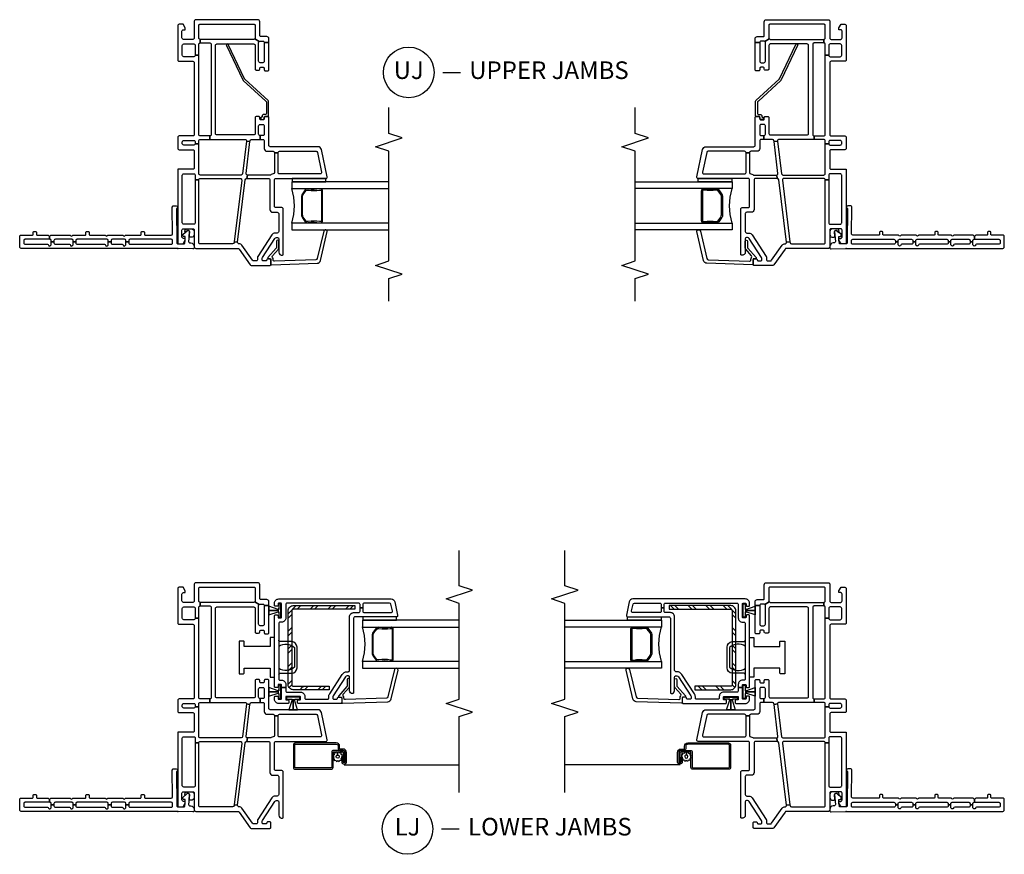
# Model space of a CAD drawing. Units: inches. Extents: x 1 to 200, y 1 to 98.
# Drawn here: x 146 to 160, y 6 to 18 of the extents above; entities that cross this region are included whole.
import ezdxf

# ---------------------------------------------------------------- set-up
doc = ezdxf.new("R2010")
doc.units = ezdxf.units.IN
doc.header["$MEASUREMENT"] = 0
for name, color, linetype in [('ZP-ANNO-MARK', 9, 'Continuous'), ('ZP-ANNO-TITL', 44, 'Continuous'), ('ZP-SECT-ALUM', 63, 'Continuous'), ('ZP-SECT-GLAS', 153, 'Continuous'), ('ZP-SECT-HDWR', 53, 'Continuous'), ('ZP-SECT-REIN', 14, 'Continuous'), ('ZP-SECT-RNHA', 101, 'Continuous'), ('ZP-SECT-SCRN', 234, 'Screen'), ('ZP-SECT-SEAL', 8, 'Continuous'), ('ZP-SECT-VINL', 130, 'Continuous'), ('ZP-SECT-WSTP', 40, 'Continuous')]:
    doc.layers.add(name, color=color, linetype=linetype)
doc.layers.add('ZP-ANNO-NPLT', color=7, linetype='Continuous', plot=False)
doc.styles.get("Standard").update_dxf_attribs({"font": 'arial.ttf'})
doc.linetypes.add('Screen', pattern='A,0.0625,-0.09375,[133,ltypeshp.shx,S=0.0375,R=0,X=-0.0625,Y=0],-0.0625,0.03125', length=0.25)

# ---------------------------------------------------------------- blocks, each defined once
blk = doc.blocks.new('CS V250 SH BF (11-16 IG) UJ')
at = {"layer": 'ZP-ANNO-NPLT'}
blk.add_point((0, 0), dxfattribs=at)
at = {"layer": 'ZP-SECT-ALUM'}
blk.add_lwpolyline([(0.829, -2.015), (0.829, -2.023, -0.495094), (0.815, -2.042), (0.605, -2.042), (0.605, -2.058), (0.815, -2.058, 0.495094), (0.845, -2.019, -0.085608), (0.844, -1.858, 0.267196), (0.832, -1.813), (0.776, -1.772, 0.198912), (0.743, -1.758), (0.477, -1.758, 0.159288), (0.434, -1.772), (0.378, -1.813, 0.267196), (0.366, -1.858, -0.085608), (0.365, -2.019, 0.495094), (0.395, -2.058), (0.605, -2.058), (0.605, -2.042), (0.395, -2.042, -0.495094), (0.381, -2.023), (0.381, -2.015, 0.085608), (0.381, -1.854, -0.267442), (0.389, -1.824), (0.446, -1.783, -0.144137), (0.477, -1.774), (0.743, -1.774, -0.198912), (0.764, -1.783), (0.821, -1.824, -0.267385), (0.829, -1.854, 0.085608)], format="xyb", close=True, dxfattribs=at)
at = {"layer": 'ZP-SECT-GLAS'}
for points in [[(0.36, -3), (0.36, -1.62), (0.262, -1.62), (0.262, -3)], [(0.948, -3), (0.948, -1.62), (0.85, -1.62), (0.85, -3)]]:
    blk.add_lwpolyline(points, dxfattribs=at)
at = {"layer": 'ZP-SECT-SEAL'}
blk.add_arc((0.605, -0.854), 0.804, 252.2885, 287.7115, dxfattribs=at)
at = {"layer": 'ZP-SECT-VINL'}
for points in [[(1.125, 0), (0.085, 0, 0.414214), (0.065, -0.02), (0.065, -0.075), (0.117, -0.105), (0.142, -0.105), (0.142, -0.08, -0.414214), (0.162, -0.06), (0.26, -0.06, -0.414214), (0.28, -0.08), (0.28, -0.215, -0.414214), (0.26, -0.235), (0.02, -0.235, 0.414214), (0, -0.255), (0, -0.855, -0.244698), (-0.009, -0.871), (-0.233, -1.028, 0.244698), (-0.242, -1.045), (-0.242, -1.31, 0.414214), (-0.227, -1.325), (-0.162, -1.325, 0.414214), (-0.147, -1.31), (-0.147, -1.28, 0.414214), (-0.162, -1.265, -0.414214), (-0.177, -1.25), (-0.177, -1.215, -0.414214), (-0.162, -1.2), (-0.144, -1.2, -0.144993), (-0.131, -1.204), (0.142, -1.381, -0.253968), (0.153, -1.402), (0.153, -1.42, -0.414214), (0.138, -1.435), (-0.053, -1.435, 0.476657), (-0.096, -1.488, 0.354411), (-0.081, -1.5), (0.559, -1.5, 0.414214), (0.579, -1.48), (0.579, -1.395, -0.414214), (0.599, -1.375), (0.973, -1.375, -0.414214), (0.993, -1.395), (0.993, -2.105, 0.476976), (1.017, -2.125), (1.405, -2.042, 0.354119), (1.445, -1.993), (1.445, -1.315, -0.414214), (1.465, -1.295), (1.86, -1.295, 0.414214), (1.875, -1.28), (1.875, -1.245, 0.414214), (1.86, -1.23), (1.84, -1.23, -0.414214), (1.825, -1.215), (1.825, -1.18, -0.414214), (1.84, -1.165), (1.86, -1.165, 0.414214), (1.875, -1.15), (1.875, -1.12, 0.414214), (1.855, -1.1), (1.633, -1.1, -0.414214), (1.613, -1.08), (1.613, -0.557, -0.414214), (1.633, -0.537), (2.885, -0.537, -0.414214), (2.905, -0.557), (2.905, -1.08, -0.414214), (2.885, -1.1), (2.549, -1.1, 0.414214), (2.534, -1.115), (2.534, -1.15, 0.574327), (2.554, -1.166, -0.516104), (2.574, -1.18), (2.574, -1.215, -0.414214), (2.559, -1.23), (2.539, -1.23, 0.414214), (2.524, -1.245), (2.524, -1.28, 0.414214), (2.539, -1.295), (2.925, -1.295), (2.925, -1.23), (2.659, -1.23, -0.414214), (2.639, -1.21), (2.639, -1.17, -0.414214), (2.659, -1.15), (2.925, -1.15, -0.198912), (2.939, -1.156), (2.976, -1.094, -0.198912), (2.97, -1.08), (2.97, -0.32), (2.92, -0.32), (2.92, -0.456, -0.414214), (2.9, -0.476), (1.618, -0.476, -0.414214), (1.598, -0.456), (1.548, -0.456), (1.548, -0.957, -0.450467), (1.526, -0.977), (1.519, -1.027), (1.53, -1.028, -0.378866), (1.548, -1.048), (1.548, -1.17), (1.603, -1.17, -0.414214), (1.623, -1.15), (1.74, -1.15, -0.414214), (1.76, -1.17), (1.76, -1.21, -0.414214), (1.74, -1.23), (1.623, -1.23, -0.414214), (1.603, -1.21), (1.603, -1.17), (1.548, -1.17), (1.548, -1.21, -0.414214), (1.528, -1.23), (1.419, -1.23, 0.414214), (1.38, -1.269), (1.38, -1.355, -0.414214), (1.36, -1.375), (1.36, -1.425, -0.414214), (1.38, -1.445), (1.38, -1.965, -0.354119), (1.364, -1.984), (1.082, -2.044, -0.476976), (1.058, -2.025), (1.058, -1.445, -0.414214), (1.078, -1.425), (1.36, -1.425), (1.36, -1.375), (1.078, -1.375, -0.409258), (1.058, -1.355, 0.179948), (1.048, -1.33, -0.184326), (1.043, -1.317), (1.043, -0.991), (0.993, -0.98), (0.993, -1.29, -0.414214), (0.973, -1.31), (0.553, -1.31, 0.414214), (0.514, -1.349), (0.514, -1.415, -0.414214), (0.494, -1.435), (0.238, -1.435, -0.414214), (0.218, -1.415), (0.218, -1.385, 0.253968), (0.191, -1.336), (-0.113, -1.138, 0.144993), (-0.124, -1.135), (-0.157, -1.135, -0.414214), (-0.177, -1.115), (-0.177, -1.079, -0.244698), (-0.168, -1.062), (0.048, -0.91, 0.280744), (0.065, -0.874, -0.48933), (0.087, -0.851), (0.094, -0.802), (0.083, -0.8, -0.378866), (0.065, -0.78), (0.065, -0.315, -0.414214), (0.08, -0.3), (0.973, -0.3), (0.973, -0.25), (0.365, -0.25, -0.414214), (0.345, -0.23), (0.345, -0.085, -0.414214), (0.365, -0.065), (1.04, -0.065, -0.414214), (1.06, -0.085), (1.06, -0.23, -0.414214), (1.04, -0.25), (0.973, -0.25), (0.973, -0.3, -0.414214), (0.993, -0.32), (0.993, -0.889, -0.450467), (0.971, -0.909), (0.094, -0.802), (0.087, -0.851), (0.975, -0.96, -0.378866), (0.993, -0.98), (1.043, -0.991, -0.450467), (1.065, -0.971), (1.519, -1.027), (1.526, -0.977), (1.061, -0.92, -0.378866), (1.043, -0.9), (1.043, -0.32, -0.414214), (1.063, -0.3), (1.488, -0.3), (1.488, -0.25, -0.414214), (1.468, -0.23), (1.468, -0.085, -0.414214), (1.488, -0.065), (1.513, -0.065, -0.414214), (1.533, -0.085), (1.533, -0.23, -0.414214), (1.513, -0.25), (1.488, -0.25), (1.488, -0.3), (1.528, -0.3, -0.414214), (1.548, -0.32), (1.548, -0.456), (1.598, -0.456), (1.598, -0.32, -0.414214), (1.618, -0.3), (2.744, -0.3), (2.744, -0.25, -0.414214), (2.724, -0.23), (2.724, -0.085, -0.414214), (2.744, -0.065), (2.885, -0.065, -0.414214), (2.905, -0.085), (2.905, -0.23, -0.414214), (2.885, -0.25), (2.744, -0.25), (2.744, -0.3), (2.9, -0.3, -0.414214), (2.92, -0.32), (2.97, -0.32, -0.414214), (2.99, -0.3), (3.17, -0.3, -0.414214), (3.185, -0.315), (3.185, -1.085, -0.414214), (3.17, -1.1), (2.99, -1.1, -0.198912), (2.976, -1.094), (2.939, -1.156, -0.198912), (2.945, -1.17), (2.945, -1.21, -0.414214), (2.925, -1.23), (2.925, -1.295), (2.98, -1.295, 0.414214), (3.01, -1.265), (3.01, -1.18, -0.414214), (3.025, -1.165), (3.22, -1.165, 0.414214), (3.25, -1.135), (3.25, -0.255, 0.414214), (3.23, -0.235), (2.99, -0.235, -0.414214), (2.97, -0.215), (2.97, -0.08, -0.414214), (2.99, -0.06), (3.088, -0.06, -0.414214), (3.108, -0.08), (3.108, -0.105), (3.133, -0.105), (3.185, -0.075), (3.185, -0.02, 0.414214), (3.165, 0), (2.679, 0, 0.414214), (2.659, -0.02), (2.659, -0.215, -0.414214), (2.639, -0.235), (1.618, -0.235, -0.414214), (1.598, -0.215), (1.598, -0.02, 0.414214), (1.578, 0), (1.423, 0, 0.414214), (1.403, -0.02), (1.403, -0.215, -0.414214), (1.383, -0.235), (1.145, -0.235, -0.414214), (1.125, -0.215)], [(2.897, -0.717, 1), (2.885, -0.692), (2.394, -0.927, 0.094968), (2.388, -0.932), (2.094, -1.25, -0.209366), (2.065, -1.263), (1.923, -1.263, -0.414214), (1.903, -1.243), (1.903, -1.221, 0.499183), (1.878, -1.201, -0.483064), (1.866, -1.191, 0.414214), (1.856, -1.181), (1.843, -1.181, 0.414214), (1.833, -1.191), (1.833, -1.21, 0.414214), (1.853, -1.23), (1.865, -1.23, -0.414214), (1.875, -1.24), (1.875, -1.281, 0.414214), (1.885, -1.291), (2.085, -1.291, 0.209366), (2.1, -1.285), (2.405, -0.955, -0.094968), (2.411, -0.95)], [(-0.224, -1.325, 0.424475), (-0.234, -1.335), (-0.212, -1.98, 0.354119), (-0.17, -2.028), (0.239, -2.125, 0.476976), (0.262, -2.105), (0.262, -2.093, 0.354119), (0.245, -2.074), (-0.145, -1.98, -0.354119), (-0.161, -1.961), (-0.182, -1.377, -0.424475), (-0.162, -1.356), (-0.157, -1.356, 0.177804), (-0.13, -1.347, -0.372037), (-0.104, -1.347), (-0.009, -1.43, 0.182182), (0.004, -1.435), (0.102, -1.435, 1), (0.102, -1.404), (0.015, -1.404, -0.182182), (0.002, -1.399), (-0.13, -1.282, 0.645074), (-0.147, -1.29), (-0.147, -1.315, -0.414214), (-0.157, -1.325)]]:
    blk.add_lwpolyline(points, format="xyb", close=True, dxfattribs=at)
at = {"layer": 'ZP-SECT-WSTP'}
blk.add_lwpolyline([(0.993, -1.625), (0.948, -1.625), (0.948, -2.105), (0.993, -2.105)], close=True, dxfattribs=at)
blk = doc.blocks.new('WIA- V984711 250 Dbl Wall Flush Flange')
at = {"layer": 'ZP-ANNO-NPLT'}
blk.add_point((0, 0), dxfattribs=at)
at = {"layer": 'ZP-SECT-VINL'}
blk.add_lwpolyline([(0.059, 0.093, 0.414214), (0.079, 0.073), (0.11, 0.073, 0.414214), (0.13, 0.093), (0.13, 0.677, 0.414214), (0.11, 0.697), (0.094, 0.697), (0.094, 0.736), (0.11, 0.736, 0.414214), (0.13, 0.756), (0.13, 0.927, 0.414214), (0.11, 0.947), (0.094, 0.947), (0.094, 0.986), (0.11, 0.986, 0.414214), (0.13, 1.006), (0.13, 1.427, 0.414214), (0.11, 1.447), (0.094, 1.447), (0.094, 1.486), (0.11, 1.486, 0.414214), (0.13, 1.506), (0.13, 1.739, 0.414214), (0.11, 1.759), (0.094, 1.759), (0.094, 1.798), (0.11, 1.798, 0.414214), (0.13, 1.818), (0.13, 1.822), (0.174, 1.822, 0.298217), (0.183, 1.808, -0.298217), (0.189, 1.799), (0.189, 1.533, -0.298217), (0.183, 1.524, 0.654654), (0.183, 1.496, -0.298217), (0.189, 1.487), (0.189, 1.315, 0.414214), (0.199, 1.305), (0.228, 1.305, -0.414214), (0.238, 1.295), (0.238, 1.267, -0.414214), (0.228, 1.257), (0.199, 1.257, 0.414214), (0.189, 1.247), (0.189, 1.033, -0.298217), (0.183, 1.024, 0.654654), (0.183, 0.996, -0.298217), (0.189, 0.987), (0.189, 0.783, -0.298217), (0.183, 0.774, 0.654654), (0.183, 0.746, -0.298217), (0.189, 0.737), (0.189, 0.53, 0.414214), (0.199, 0.52), (0.228, 0.52, -0.414214), (0.238, 0.51), (0.238, 0.482, -0.414214), (0.228, 0.472), (0.199, 0.472, 0.414214), (0.189, 0.462), (0.189, 0.093, 0.414214), (0.209, 0.073), (0.585, 0.078, -0.414214), (0.605, 0.058), (0.605, 0.02, -0.975297), (0.565, 0.019), (0.079, 0.014, 0.414214), (0.064, -0.001), (0.063, -0.089, 0.414214), (0.073, -0.099), (0.117, -0.105), (0.161, -0.107, 0.414214), (0.171, -0.097), (0.171, -0.082, -0.414214), (0.181, -0.072), (0.193, -0.072, -0.215294), (0.2, -0.075), (0.252, -0.133, -0.645692), (0.237, -0.167), (0.097, -0.155, 0.414214), (0.077, -0.175), (0.077, -0.185, -0.414214), (0.027, -0.235), (0.013, -0.235, -0.414214), (-0.007, -0.215), (0, 0), (0, 2.225, -0.414214), (0.02, 2.245), (0.169, 2.245, -0.414214), (0.189, 2.225), (0.189, 2.065, 0.414214), (0.199, 2.055), (0.228, 2.055, -0.414214), (0.238, 2.045), (0.238, 2.017, -0.414214), (0.228, 2.007), (0.199, 2.007, 0.414214), (0.189, 1.997), (0.189, 1.845, -0.298217), (0.183, 1.836, 0.298217), (0.174, 1.822), (0.13, 1.822), (0.13, 2.166, 0.414214), (0.11, 2.186), (0.079, 2.186, 0.414214), (0.059, 2.166), (0.059, 1.852, -0.365977), (0.046, 1.837, 0.609241), (0.038, 1.812), (0.048, 1.802, 0.198912), (0.058, 1.798), (0.094, 1.798), (0.094, 1.759), (0.079, 1.759, 0.414214), (0.059, 1.739), (0.059, 1.54, -0.365977), (0.046, 1.525, 0.609241), (0.038, 1.5), (0.048, 1.49, 0.198912), (0.058, 1.486), (0.094, 1.486), (0.094, 1.447), (0.079, 1.447, 0.414214), (0.059, 1.427), (0.059, 1.04, -0.365977), (0.046, 1.025, 0.609241), (0.038, 1), (0.048, 0.99, 0.198912), (0.058, 0.986), (0.094, 0.986), (0.094, 0.947), (0.079, 0.947, 0.414214), (0.059, 0.927), (0.059, 0.79, -0.365977), (0.046, 0.775, 0.609241), (0.038, 0.75), (0.048, 0.74, 0.198912), (0.058, 0.736), (0.094, 0.736), (0.094, 0.697), (0.079, 0.697, 0.414214), (0.059, 0.677)], format="xyb", close=True, dxfattribs=at)
at = {"layer": 'ZP-SECT-WSTP'}
blk.add_lwpolyline([(0.28, -0.194, -0.378979), (0.236, -0.235), (0.198, -0.235, -0.594836), (0.167, -0.161), (0.237, -0.167, 0.645692), (0.252, -0.133), (0.228, -0.107, -0.56409), (0.28, -0.137)], format="xyb", close=True, dxfattribs=at)
blk = doc.blocks.new('CS V250 SH BF (11-16 IG) LJ')
at = {"layer": 'ZP-SECT-RNHA'}
h = blk.add_hatch(dxfattribs=at)
h.set_pattern_fill('STEEL HATCH 2', color=256, scale=0.5, angle=-90, style=0, pattern_type=2)
h.set_pattern_definition([(315, (2.20356, -2.5273), (0.5, 8e-17), [0.35214, -0.35497]), (315, (2.20356, -2.2773), (0.5, 8e-17), [0.70569, -0.00141]), (9e-15, (2.45306, -2.5268), (-8e-17, 0.5), [0, -0.5]), (315, (2.45356, -2.2773), (0.5, 8e-17), [0.35285, -0.35426]), (315, (2.20356, -2.4648), (0.5, 8e-17), [0.44053, -0.26658]), (315, (2.26606, -2.2773), (0.5, 8e-17), [0.6173, -0.0898]), (315, (2.51606, -2.2773), (0.5, 8e-17), [0.26446, -0.44265]), (315, (2.20356, -2.7148), (0.5, 8e-17), [0.08697, -0.62013])])
edge = h.paths.add_edge_path()
edge.add_arc((2.852, -1.642), 0.0718, 0, 90, ccw=False)
edge.add_line((2.924, -1.642), (2.924, -2.515))
edge.add_line((2.924, -2.515), (2.872, -2.515))
edge.add_line((2.872, -2.515), (2.872, -1.642))
edge.add_arc((2.852, -1.642), 0.02, 0, 90)
edge.add_line((2.852, -1.622), (1.8, -1.622))
edge.add_arc((1.8, -1.642), 0.02, 90, 180)
edge.add_line((1.78, -1.642), (1.78, -2.15))
edge.add_line((1.78, -2.15), (1.729, -2.15))
edge.add_line((1.729, -2.15), (1.729, -1.642))
edge.add_arc((1.8, -1.642), 0.0718, 90, 180, ccw=False)
edge.add_line((1.8, -1.57), (2.852, -1.57))
at = {"layer": 'ZP-ANNO-NPLT'}
blk.add_point((0, 0), dxfattribs=at)
at = {"layer": 'ZP-SECT-ALUM'}
for points in [[(0.867, -2.304), (0.867, -2.351, -0.414214), (0.838, -2.38), (0.702, -2.38, -0.414214), (0.695, -2.374), (0.695, -2.351, -0.414214), (0.697, -2.35), (0.771, -2.35), (0.771, -2.332), (0.697, -2.332, 0.414214), (0.677, -2.351), (0.677, -2.374, 0.414214), (0.702, -2.399), (0.838, -2.399, 0.414214), (0.886, -2.351), (0.886, -2.304, -0.414214), (0.89, -2.3), (0.925, -2.3, 0.414214), (0.973, -2.252), (0.973, -1.676, 0.414214), (0.941, -1.644), (0.627, -1.644, 0.414214), (0.598, -1.672), (0.598, -2.178, 0.414214), (0.627, -2.207), (0.838, -2.207, -0.414214), (0.848, -2.217), (0.848, -2.336, -0.414214), (0.832, -2.352), (0.701, -2.352), (0.701, -2.37), (0.832, -2.37, 0.414214), (0.867, -2.336), (0.867, -2.216, 0.410876), (0.838, -2.188), (0.627, -2.188, -0.414214), (0.617, -2.178), (0.617, -1.672, -0.414214), (0.627, -1.662), (0.941, -1.662, -0.414214), (0.955, -1.676), (0.955, -2.252, -0.414214), (0.925, -2.282), (0.89, -2.282, 0.417559), (0.867, -2.304)], [(2.6, -3.02), (2.6, -3.028, -0.495094), (2.585, -3.047), (2.376, -3.047), (2.376, -3.063), (2.585, -3.063, 0.495094), (2.615, -3.024, -0.085608), (2.615, -2.863, 0.267196), (2.603, -2.818), (2.546, -2.777, 0.198912), (2.513, -2.763), (2.248, -2.763, 0.159288), (2.205, -2.777), (2.149, -2.818, 0.267196), (2.136, -2.863, -0.085608), (2.136, -3.024, 0.495094), (2.166, -3.063), (2.376, -3.063), (2.376, -3.047), (2.166, -3.047, -0.495094), (2.151, -3.028), (2.151, -3.02, 0.085608), (2.152, -2.859, -0.267442), (2.16, -2.829), (2.216, -2.788, -0.144137), (2.248, -2.779), (2.513, -2.779, -0.198912), (2.535, -2.788), (2.591, -2.829, -0.267385), (2.599, -2.859, 0.085608)]]:
    blk.add_lwpolyline(points, format="xyb", close=True, dxfattribs=at)
at = {"layer": 'ZP-SECT-GLAS'}
for points in [[(2.131, -4), (2.131, -2.625), (2.033, -2.625), (2.033, -4)], [(2.719, -4), (2.719, -2.625), (2.62, -2.625), (2.62, -4)]]:
    blk.add_lwpolyline(points, dxfattribs=at)
at = {"layer": 'ZP-SECT-HDWR'}
for points in [[(1.954, -0.875), (1.954, -0.93, 0.414214), (1.969, -0.945), (2.033, -0.945), (2.033, -1.315), (1.906, -1.315), (1.906, -1.375), (2.469, -1.375), (2.469, -1.315), (2.342, -1.315), (2.342, -0.945), (2.406, -0.945, 0.414214), (2.421, -0.93), (2.421, -0.875)], [(1.943, -1.435, -0.413465), (1.962, -1.455), (1.963, -1.622, 0.392851), (2.041, -1.695), (2.333, -1.695, 0.392851), (2.412, -1.622), (2.412, -1.455, -0.414214), (2.432, -1.435), (2.346, -1.435, -0.334686), (2.327, -1.66), (2.048, -1.66, -0.334772), (2.029, -1.435)]]:
    blk.add_lwpolyline(points, format="xyb", close=True, dxfattribs=at)
at = {"layer": 'ZP-SECT-REIN'}
blk.add_lwpolyline([(2.852, -1.57, -0.414214), (2.924, -1.642), (2.924, -2.515), (2.872, -2.515), (2.872, -1.642, 0.414214), (2.852, -1.622), (1.8, -1.622, 0.414214), (1.78, -1.642), (1.78, -2.15), (1.729, -2.15), (1.729, -1.642, -0.414214), (1.8, -1.57)], format="xyb", close=True, dxfattribs=at)
at = {"layer": 'ZP-SECT-SCRN'}
blk.add_line((0.662, -2.363), (0.662, -4), dxfattribs=at)
at = {"layer": 'ZP-SECT-SEAL'}
blk.add_arc((2.376, -1.859), 0.804, 252.2885, 287.7115, dxfattribs=at)
at = {"layer": 'ZP-SECT-VINL'}
for points in [[(1.125, 0), (0.085, 0, 0.414214), (0.065, -0.02), (0.065, -0.075), (0.117, -0.105), (0.142, -0.105), (0.142, -0.08, -0.414214), (0.162, -0.06), (0.26, -0.06, -0.414214), (0.28, -0.08), (0.28, -0.215, -0.414214), (0.26, -0.235), (0.02, -0.235, 0.414214), (0, -0.255), (0, -0.855, -0.244698), (-0.009, -0.871), (-0.233, -1.028, 0.244698), (-0.242, -1.045), (-0.242, -1.31, 0.414214), (-0.227, -1.325), (-0.162, -1.325, 0.414214), (-0.147, -1.31), (-0.147, -1.28, 0.414214), (-0.162, -1.265, -0.414214), (-0.177, -1.25), (-0.177, -1.215, -0.414214), (-0.162, -1.2), (-0.144, -1.2, -0.144993), (-0.131, -1.204), (0.142, -1.381, -0.253968), (0.153, -1.402), (0.153, -1.42, -0.414214), (0.138, -1.435), (-0.053, -1.435, 0.476657), (-0.096, -1.488, 0.354411), (-0.081, -1.5), (0.559, -1.5, 0.414214), (0.579, -1.48), (0.579, -1.395, -0.414214), (0.599, -1.375), (0.973, -1.375, -0.414214), (0.993, -1.395), (0.993, -2.105, 0.476976), (1.017, -2.125), (1.405, -2.042, 0.354119), (1.445, -1.993), (1.445, -1.315, -0.414214), (1.465, -1.295), (1.86, -1.295, 0.414214), (1.875, -1.28), (1.875, -1.245, 0.414214), (1.86, -1.23), (1.84, -1.23, -0.414214), (1.825, -1.215), (1.825, -1.18, -0.414214), (1.84, -1.165), (1.86, -1.165, 0.414214), (1.875, -1.15), (1.875, -1.12, 0.414214), (1.855, -1.1), (1.633, -1.1, -0.414214), (1.613, -1.08), (1.613, -0.557, -0.414214), (1.633, -0.537), (2.885, -0.537, -0.414214), (2.905, -0.557), (2.905, -1.08, -0.414214), (2.885, -1.1), (2.549, -1.1, 0.414214), (2.534, -1.115), (2.534, -1.15, 0.574327), (2.554, -1.166, -0.516104), (2.574, -1.18), (2.574, -1.215, -0.414214), (2.559, -1.23), (2.539, -1.23, 0.414214), (2.524, -1.245), (2.524, -1.28, 0.414214), (2.539, -1.295), (2.925, -1.295), (2.925, -1.23), (2.659, -1.23, -0.414214), (2.639, -1.21), (2.639, -1.17, -0.414214), (2.659, -1.15), (2.925, -1.15, -0.198912), (2.939, -1.156), (2.976, -1.094, -0.198912), (2.97, -1.08), (2.97, -0.32), (2.92, -0.32), (2.92, -0.456, -0.414214), (2.9, -0.476), (1.618, -0.476, -0.414214), (1.598, -0.456), (1.548, -0.456), (1.548, -0.957, -0.450467), (1.526, -0.977), (1.519, -1.027), (1.53, -1.028, -0.378866), (1.548, -1.048), (1.548, -1.17), (1.603, -1.17, -0.414214), (1.623, -1.15), (1.74, -1.15, -0.414214), (1.76, -1.17), (1.76, -1.21, -0.414214), (1.74, -1.23), (1.623, -1.23, -0.414214), (1.603, -1.21), (1.603, -1.17), (1.548, -1.17), (1.548, -1.21, -0.414214), (1.528, -1.23), (1.419, -1.23, 0.414214), (1.38, -1.269), (1.38, -1.355, -0.414214), (1.36, -1.375), (1.36, -1.425, -0.414214), (1.38, -1.445), (1.38, -1.965, -0.354119), (1.364, -1.984), (1.082, -2.044, -0.476976), (1.058, -2.025), (1.058, -1.445, -0.414214), (1.078, -1.425), (1.36, -1.425), (1.36, -1.375), (1.078, -1.375, -0.409258), (1.058, -1.355, 0.179948), (1.048, -1.33, -0.184326), (1.043, -1.317), (1.043, -0.991), (0.993, -0.98), (0.993, -1.29, -0.414214), (0.973, -1.31), (0.553, -1.31, 0.414214), (0.514, -1.349), (0.514, -1.415, -0.414214), (0.494, -1.435), (0.238, -1.435, -0.414214), (0.218, -1.415), (0.218, -1.385, 0.253968), (0.191, -1.336), (-0.113, -1.138, 0.144993), (-0.124, -1.135), (-0.157, -1.135, -0.414214), (-0.177, -1.115), (-0.177, -1.079, -0.244698), (-0.168, -1.062), (0.048, -0.91, 0.280744), (0.065, -0.874, -0.48933), (0.087, -0.851), (0.094, -0.802), (0.083, -0.8, -0.378866), (0.065, -0.78), (0.065, -0.315, -0.414214), (0.08, -0.3), (0.973, -0.3), (0.973, -0.25), (0.365, -0.25, -0.414214), (0.345, -0.23), (0.345, -0.085, -0.414214), (0.365, -0.065), (1.04, -0.065, -0.414214), (1.06, -0.085), (1.06, -0.23, -0.414214), (1.04, -0.25), (0.973, -0.25), (0.973, -0.3, -0.414214), (0.993, -0.32), (0.993, -0.889, -0.450467), (0.971, -0.909), (0.094, -0.802), (0.087, -0.851), (0.975, -0.96, -0.378866), (0.993, -0.98), (1.043, -0.991, -0.450467), (1.065, -0.971), (1.519, -1.027), (1.526, -0.977), (1.061, -0.92, -0.378866), (1.043, -0.9), (1.043, -0.32, -0.414214), (1.063, -0.3), (1.488, -0.3), (1.488, -0.25, -0.414214), (1.468, -0.23), (1.468, -0.085, -0.414214), (1.488, -0.065), (1.513, -0.065, -0.414214), (1.533, -0.085), (1.533, -0.23, -0.414214), (1.513, -0.25), (1.488, -0.25), (1.488, -0.3), (1.528, -0.3, -0.414214), (1.548, -0.32), (1.548, -0.456), (1.598, -0.456), (1.598, -0.32, -0.414214), (1.618, -0.3), (2.744, -0.3), (2.744, -0.25, -0.414214), (2.724, -0.23), (2.724, -0.085, -0.414214), (2.744, -0.065), (2.885, -0.065, -0.414214), (2.905, -0.085), (2.905, -0.23, -0.414214), (2.885, -0.25), (2.744, -0.25), (2.744, -0.3), (2.9, -0.3, -0.414214), (2.92, -0.32), (2.97, -0.32, -0.414214), (2.99, -0.3), (3.17, -0.3, -0.414214), (3.185, -0.315), (3.185, -1.085, -0.414214), (3.17, -1.1), (2.99, -1.1, -0.198912), (2.976, -1.094), (2.939, -1.156, -0.198912), (2.945, -1.17), (2.945, -1.21, -0.414214), (2.925, -1.23), (2.925, -1.295), (2.98, -1.295, 0.414214), (3.01, -1.265), (3.01, -1.18, -0.414214), (3.025, -1.165), (3.22, -1.165, 0.414214), (3.25, -1.135), (3.25, -0.255, 0.414214), (3.23, -0.235), (2.99, -0.235, -0.414214), (2.97, -0.215), (2.97, -0.08, -0.414214), (2.99, -0.06), (3.088, -0.06, -0.414214), (3.108, -0.08), (3.108, -0.105), (3.133, -0.105), (3.185, -0.075), (3.185, -0.02, 0.414214), (3.165, 0), (2.679, 0, 0.414214), (2.659, -0.02), (2.659, -0.215, -0.414214), (2.639, -0.235), (1.618, -0.235, -0.414214), (1.598, -0.215), (1.598, -0.02, 0.414214), (1.578, 0), (1.423, 0, 0.414214), (1.403, -0.02), (1.403, -0.215, -0.414214), (1.383, -0.235), (1.145, -0.235, -0.414214), (1.125, -0.215)], [(3.019, -1.435), (3.019, -3.035, -0.354119), (2.979, -3.084), (2.788, -3.125, -0.476976), (2.764, -3.105), (2.764, -2.52, 0.414214), (2.744, -2.5), (1.689, -2.5, -0.356394), (1.674, -2.488, -0.474498), (1.714, -2.44), (1.909, -2.44, 0.414214), (1.924, -2.425), (1.924, -2.407, 0.253968), (1.912, -2.386), (1.64, -2.209, 0.144993), (1.626, -2.205), (1.609, -2.205, 0.414214), (1.594, -2.22), (1.594, -2.255, 0.414214), (1.609, -2.27, -0.414214), (1.624, -2.285), (1.624, -2.315, -0.414214), (1.609, -2.33), (1.549, -2.33, -0.414214), (1.534, -2.315), (1.534, -1.713, -0.414214), (1.544, -1.703), (1.574, -1.703, -0.414214), (1.584, -1.713), (1.584, -1.735, 0.414214), (1.594, -1.745), (1.624, -1.745, 0.414214), (1.634, -1.735), (1.634, -1.545, 0.414214), (1.624, -1.535), (1.594, -1.535, 0.414214), (1.584, -1.545), (1.584, -1.568, -0.414214), (1.574, -1.578), (1.544, -1.578, -0.414214), (1.534, -1.568), (1.534, -1.435, -0.414214), (1.594, -1.375), (1.626, -1.375, -0.414214), (1.636, -1.385), (1.636, -1.415, -0.414214), (1.626, -1.425), (1.604, -1.425, 0.414214), (1.594, -1.435), (1.594, -1.465, 0.414214), (1.604, -1.475), (1.759, -1.475), (1.759, -1.535), (1.714, -1.535, 0.414214), (1.694, -1.555), (1.694, -1.745, -0.414214), (1.634, -1.805), (1.614, -1.805, 0.414214), (1.594, -1.825), (1.594, -2.13, 0.414214), (1.609, -2.145), (1.626, -2.145, -0.144993), (1.672, -2.159), (1.945, -2.336, -0.253968), (1.984, -2.407), (1.984, -2.42, 0.414214), (2.004, -2.44), (2.764, -2.44, -0.414214), (2.824, -2.5), (2.824, -2.57, 0.414214), (2.844, -2.59), (2.891, -2.59), (2.891, -2.63), (2.844, -2.63, 0.414214), (2.824, -2.65), (2.824, -3.031, 0.476976), (2.848, -3.05), (2.943, -3.03, 0.354119), (2.959, -3.011), (2.959, -2.65, 0.414214), (2.939, -2.63), (2.891, -2.63), (2.891, -2.59), (2.939, -2.59, 0.414214), (2.959, -2.57), (2.959, -1.555, 0.414214), (2.939, -1.535), (2.749, -1.535, -0.414214), (2.689, -1.475), (2.689, -1.455, 0.414214), (2.669, -1.435), (1.884, -1.435, 0.414214), (1.864, -1.455), (1.864, -1.475, -0.414214), (1.804, -1.535), (1.759, -1.535), (1.759, -1.475), (1.794, -1.475, 0.414214), (1.804, -1.465), (1.804, -1.435, 0.414214), (1.794, -1.425), (1.771, -1.425, -0.414214), (1.761, -1.415), (1.761, -1.385, -0.414214), (1.771, -1.375), (2.781, -1.375, -0.414214), (2.791, -1.385), (2.791, -1.415, -0.414214), (2.781, -1.425), (2.759, -1.425, 0.414214), (2.749, -1.435), (2.749, -1.465, 0.414214), (2.759, -1.475), (2.949, -1.475, 0.414214), (2.959, -1.465), (2.959, -1.435, 0.414214), (2.949, -1.425), (2.926, -1.425, -0.414214), (2.916, -1.415), (2.916, -1.385, -0.414214), (2.926, -1.375), (2.959, -1.375, -0.414214)], [(1.547, -2.33, 0.424475), (1.537, -2.34), (1.559, -2.985, 0.354119), (1.6, -3.033), (2.009, -3.13, 0.476976), (2.033, -3.11), (2.032, -3.098, 0.354119), (2.016, -3.079), (1.626, -2.985, -0.354119), (1.609, -2.966), (1.589, -2.382, -0.424475), (1.609, -2.361), (1.614, -2.361, 0.177804), (1.64, -2.352, -0.372037), (1.667, -2.352), (1.761, -2.435, 0.182182), (1.774, -2.44), (1.873, -2.44, 1), (1.873, -2.409), (1.786, -2.409, -0.182182), (1.773, -2.404), (1.64, -2.287, 0.645074), (1.624, -2.295), (1.624, -2.32, -0.414214), (1.614, -2.33)]]:
    blk.add_lwpolyline(points, format="xyb", close=True, dxfattribs=at)
at = {"layer": 'ZP-SECT-WSTP'}
for points in [[(1.792, -1.465), (1.792, -1.435), (1.722, -1.435), (1.722, -1.425), (1.719, -1.425), (1.719, -1.435), (1.715, -1.435), (1.715, -1.426), (1.761, -1.295), (1.699, -1.295), (1.699, -1.435), (1.698, -1.435), (1.698, -1.295), (1.698, -1.295), (1.636, -1.295), (1.682, -1.426), (1.682, -1.435), (1.678, -1.435), (1.678, -1.425), (1.675, -1.425), (1.675, -1.435), (1.605, -1.435), (1.605, -1.465)], [(2.947, -1.465), (2.947, -1.435), (2.877, -1.435), (2.877, -1.425), (2.874, -1.425), (2.874, -1.435), (2.87, -1.435), (2.87, -1.426), (2.916, -1.295), (2.854, -1.295), (2.854, -1.435), (2.853, -1.435), (2.853, -1.295), (2.853, -1.295), (2.791, -1.295), (2.837, -1.426), (2.837, -1.435), (2.833, -1.435), (2.833, -1.425), (2.83, -1.425), (2.83, -1.435), (2.76, -1.435), (2.76, -1.465)], [(1.624, -1.547), (1.594, -1.547), (1.594, -1.617), (1.584, -1.617), (1.584, -1.62), (1.594, -1.62), (1.594, -1.624), (1.585, -1.624), (1.445, -1.578), (1.445, -1.64), (1.594, -1.64), (1.594, -1.641), (1.445, -1.641), (1.445, -1.641), (1.445, -1.702), (1.585, -1.657), (1.594, -1.657), (1.594, -1.661), (1.584, -1.661), (1.584, -1.664), (1.594, -1.664), (1.594, -1.734), (1.624, -1.734)], [(2.764, -2.63), (2.719, -2.63), (2.719, -3.11), (2.764, -3.11)]]:
    blk.add_lwpolyline(points, close=True, dxfattribs=at)
blk.add_lwpolyline([(0.775, -2.216), (0.76, -2.207), (0.755, -2.207), (0.747, -2.225), (0.724, -2.224), (0.727, -2.247), (0.707, -2.257), (0.721, -2.275), (0.709, -2.295), (0.73, -2.304), (0.729, -2.325), (0.737, -2.325), (0.752, -2.323), (0.759, -2.332), (0.771, -2.332), (0.771, -2.337), (0.78, -2.33), (0.8, -2.342), (0.808, -2.321), (0.831, -2.322), (0.828, -2.299), (0.848, -2.288), (0.835, -2.27), (0.801, -2.272, -0.42767), (0.778, -2.296, -1), (0.778, -2.25, -0.400884), (0.801, -2.272), (0.835, -2.27), (0.847, -2.251), (0.826, -2.242), (0.827, -2.219), (0.804, -2.222), (0.796, -2.207), (0.787, -2.207)], format="xyb", close=True, dxfattribs=at)
blk = doc.blocks.new('NG Cut Name Jamb Lower (LJ)')
at = {"layer": 'ZP-ANNO-NPLT'}
blk.add_point((0, 0), dxfattribs=at)
at = {"layer": 'ZP-ANNO-TITL'}
blk.add_lwpolyline([(-0.25, 0), (-0.1875, 0)], dxfattribs=at)
blk.add_circle((-0.37125, 0), 0.09, dxfattribs=at)
at = {"layer": 'ZP-ANNO-TITL', "char_height": 0.0625}
for s, insert, width, attachment_point in [('LJ', (-0.37125, 0), 0.1375, 5), ('LOWER JAMBS', (-0.15625, 0), 1.125, 4)]:
    blk.add_mtext(s, dxfattribs=dict(at, insert=insert, width=width, attachment_point=attachment_point))
blk = doc.blocks.new('NG Cut Name Jamb Upper (UJ)')
at = {"layer": 'ZP-ANNO-NPLT'}
blk.add_point((0, 0), dxfattribs=at)
at = {"layer": 'ZP-ANNO-TITL'}
blk.add_lwpolyline([(-0.2458, 0), (-0.1833, 0)], dxfattribs=at)
blk.add_circle((-0.367, 0), 0.09, dxfattribs=at)
at = {"layer": 'ZP-ANNO-TITL', "char_height": 0.0625}
for s, insert, width, attachment_point in [('UJ', (-0.367, 0), 0.1375, 5), ('UPPER JAMBS', (-0.152, 0), 1.125, 4)]:
    blk.add_mtext(s, dxfattribs=dict(at, insert=insert, width=width, attachment_point=attachment_point))

msp = doc.modelspace()

# ---------------------------------------------------------------- linework, layer by layer
at = {"layer": 'ZP-ANNO-MARK', "flags": 128}
for points in [[(151.5, 14.25), (151.5, 14.571), (151.688, 14.633), (151.312, 14.758), (151.5, 14.821), (151.5, 16.382), (151.312, 16.445), (151.688, 16.57), (151.5, 16.632), (151.5, 17)], [(155, 14.25), (155, 14.571), (155.188, 14.633), (154.812, 14.758), (155, 14.821), (155, 16.382), (154.812, 16.445), (155.188, 16.57), (155, 16.632), (155, 17)], [(152.5, 7.269), (152.5, 8.346), (152.688, 8.409), (152.312, 8.534), (152.5, 8.596), (152.5, 9.956), (152.312, 10.019), (152.688, 10.144), (152.5, 10.206), (152.5, 10.706)], [(154, 7.269), (154, 8.346), (154.188, 8.409), (153.812, 8.534), (154, 8.596), (154, 9.956), (153.812, 10.019), (154.188, 10.144), (154, 10.206), (154, 10.706)]]:
    msp.add_lwpolyline(points, dxfattribs=at)

# ---------------------------------------------------------------- block references
for name, p, rotation in [('CS V250 SH BF (11-16 IG) UJ', (148.5, 15), 90), ('WIA- V984711 250 Dbl Wall Flush Flange', (148.5, 15), 90.00000000000001), ('CS V250 SH BF (11-16 IG) LJ', (148.5, 7), 90), ('WIA- V984711 250 Dbl Wall Flush Flange', (148.5, 7), 90.00000000000001)]:
    msp.add_blockref(name, p, dxfattribs=dict(rotation=rotation))
at = {"yscale": -1, "rotation": 90}
for name, p in [('CS V250 SH BF (11-16 IG) UJ', (158, 15)), ('WIA- V984711 250 Dbl Wall Flush Flange', (158, 15)), ('CS V250 SH BF (11-16 IG) LJ', (158, 7)), ('WIA- V984711 250 Dbl Wall Flush Flange', (158, 7))]:
    msp.add_blockref(name, p, dxfattribs=at)
at = {"xscale": 4, "yscale": 4, "zscale": 4}
for name, p in [('NG Cut Name Jamb Upper (UJ)', (153.25, 17.5)), ('NG Cut Name Jamb Lower (LJ)', (153.25, 6.75))]:
    msp.add_blockref(name, p, dxfattribs=at)

doc.saveas('drawing.dxf')
